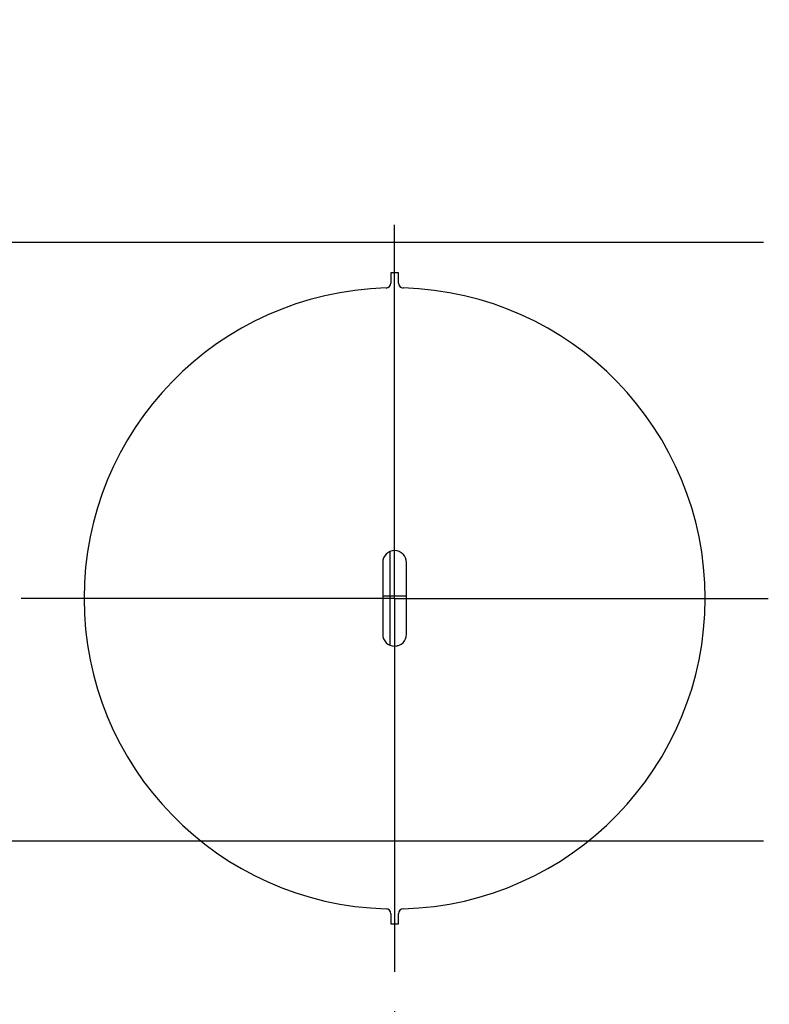
# Model space of a CAD drawing. Units: inches. Extents: x 0 to 34, y 0 to 22.
# Drawn here: x 6.7 to 7.9, y 5.1 to 6.7 of the extents above; entities that cross this region are included whole.
import ezdxf

# ---------------------------------------------------------------- set-up
doc = ezdxf.new("R2010")
doc.units = ezdxf.units.IN
doc.header["$LTSCALE"] = 1.87
doc.header["$MEASUREMENT"] = 0
doc.linetypes.add('CENTER', pattern=[0.6, 0.375, -0.075, 0.075, -0.075])
doc.layers.get('0').update_dxf_attribs({"linetype": 'CONTINUOUS'})
doc.layers.add('DEFAULT_1', color=7, linetype='CENTER')
doc.styles.get("Standard").update_dxf_attribs({"font": 'txt', "width": 0.8})
doc.dimstyles.new('DIMSTYLE_1', dxfattribs={"dimtxt": 0.15625, "dimasz": 0.1875, "dimexe": 0.18, "dimexo": 0.0625, "dimgap": 0.09, "dimtad": 0, "dimtih": 1, "dimtoh": 1, "dimlfac": 2.5, "dimzin": 4, "dimdsep": 46, "dimtxsty": 'STANDARD', "dimblk": 'CLOSED', "dimblk1": 'CLOSED', "dimblk2": 'CLOSED', "dimcen": 0.09, "dimadec": 0, "dimazin": 0, "dimtp": 0.02, "dimtm": 0.02, "dimtfac": 1, "dimtofl": 0, "dimtmove": 0, "dimatfit": 3, "dimldrblk": 'CLOSED', "dimfxl": 1, "dimtolj": 1, "dimtzin": 4, "dimarcsym": 0})
doc.dimstyles.new('DIMSTYLE_2', dxfattribs={"dimtxt": 0.15625, "dimasz": 0.1875, "dimexe": 0.18, "dimexo": 0.0625, "dimgap": 0.09, "dimtad": 0, "dimtih": 1, "dimtoh": 1, "dimdec": 1, "dimlfac": 2.5, "dimzin": 4, "dimdsep": 46, "dimtxsty": 'STANDARD', "dimblk": 'CLOSED', "dimblk1": 'CLOSED', "dimblk2": 'CLOSED', "dimcen": 0.09, "dimadec": 0, "dimazin": 0, "dimtp": 0.1, "dimtm": 0.1, "dimtfac": 1, "dimtdec": 1, "dimtofl": 0, "dimtmove": 0, "dimatfit": 3, "dimldrblk": 'CLOSED', "dimfxl": 1, "dimtolj": 1, "dimtzin": 4, "dimarcsym": 0})
doc.dimstyles.new('DIMSTYLE_3', dxfattribs={"dimtxt": 0.15625, "dimasz": 0.1875, "dimexe": 0.18, "dimexo": 0.0625, "dimgap": 0.09, "dimtad": 0, "dimtih": 1, "dimtoh": 1, "dimlfac": 2.5, "dimzin": 4, "dimdsep": 46, "dimtxsty": 'STANDARD', "dimblk": 'CLOSED', "dimblk1": 'CLOSED', "dimblk2": 'CLOSED', "dimcen": 0.09, "dimadec": 0, "dimazin": 0, "dimtp": 0.02, "dimtm": 0.02, "dimtfac": 1, "dimtofl": 0, "dimtmove": 0, "dimatfit": 3, "dimldrblk": 'CLOSED', "dimfxl": 1, "dimtolj": 1, "dimtzin": 4, "dimarcsym": 0})

# ---------------------------------------------------------------- blocks, each defined once
blk = doc.blocks.new('_CLOSED')
at = {"color": 0, "linetype": 'ByBlock'}
for p, q in [((0, 0), (-1, 0.1667)), ((-1, 0.1667), (-1, -0.1667)), ((-1, -0.1667), (0, 0)), ((-1, 0), (0, 0))]:
    blk.add_line(p, q, dxfattribs=at)
blk = doc.blocks.new('*D17')
at = {"color": 2, "linetype": 'Continuous'}
for p, q in [((7.212, 7.7814), (7.0402, 7.7814)), ((8.1735, 6.56), (7.212, 7.7814))]:
    blk.add_line(p, q, dxfattribs=at)
at = {"color": 2, "linetype": 'Continuous', "xscale": 0.1875, "yscale": 0.1875, "zscale": 0.1875, "rotation": 308.210806}
blk.add_blockref('_CLOSED', (8.1735, 6.56), dxfattribs=at)
at = {"color": 2, "linetype": 'Continuous'}
for s, width, p in [('2X %%c', 0.933333, (5.8787, 7.7033)), ('34.9', 0.8, (6.462, 7.7033))]:
    blk.add_text(s, height=0.15625, dxfattribs=dict(at, width=width)).set_placement(p)
blk = doc.blocks.new('*D18')
at = {"color": 2, "linetype": 'Continuous'}
for p, q in [((7.9062, 5.3921), (4.6949, 5.3921)), ((4.8199, 5.3921), (4.8199, 4.3505)), ((4.8199, 2.8803), (4.8199, 4.038)), ((5.9188, 2.8803), (4.6949, 2.8803))]:
    blk.add_line(p, q, dxfattribs=at)
at = {"color": 2, "linetype": 'Continuous', "xscale": 0.1875, "yscale": 0.1875, "zscale": 0.1875}
for p, rotation in [((4.8199, 5.3921), 90), ((4.8199, 2.8803), 270)]:
    blk.add_blockref('_CLOSED', p, dxfattribs=dict(at, rotation=rotation))
at = {"color": 2, "linetype": 'Continuous', "width": 0.8}
blk.add_text('159.5', height=0.15625, dxfattribs=at).set_placement((4.5074, 4.1161))
blk = doc.blocks.new('*D19')
at = {"color": 2, "linetype": 'Continuous'}
for p, q in [((7.9062, 6.3441), (4.6926, 6.3441)), ((4.8176, 6.3441), (4.8176, 6.0263)), ((4.8176, 5.3921), (4.8176, 5.7138)), ((7.9062, 5.3921), (4.6926, 5.3921))]:
    blk.add_line(p, q, dxfattribs=at)
at = {"color": 2, "linetype": 'Continuous', "xscale": 0.1875, "yscale": 0.1875, "zscale": 0.1875}
for p, rotation in [((4.8176, 6.3441), 90), ((4.8176, 5.3921), 270)]:
    blk.add_blockref('_CLOSED', p, dxfattribs=dict(at, rotation=rotation))
at = {"color": 2, "linetype": 'Continuous', "width": 0.8}
blk.add_text('60.4', height=0.15625, dxfattribs=at).set_placement((4.5676, 5.7919))
blk = doc.blocks.new('*D27')
at = {"color": 2, "linetype": 'Continuous'}
for p, q in [((9.9971, 6.1572), (9.9971, 1.0556)), ((7.3199, 5.1218), (7.3199, 1.0556)), ((7.3199, 1.1806), (8.3808, 1.1806)), ((9.9971, 1.1806), (8.912, 1.1806))]:
    blk.add_line(p, q, dxfattribs=at)
at = {"color": 2, "linetype": 'Continuous', "xscale": 0.1875, "yscale": 0.1875, "zscale": 0.1875, "rotation": 180}
blk.add_blockref('_CLOSED', (7.3199, 1.1806), dxfattribs=at)
at = {"color": 2, "linetype": 'Continuous', "xscale": 0.1875, "yscale": 0.1875, "zscale": 0.1875}
blk.add_blockref('_CLOSED', (9.9971, 1.1806), dxfattribs=at)
at = {"color": 2, "linetype": 'Continuous', "width": 0.8}
blk.add_text('170', height=0.15625, dxfattribs=at).set_placement((8.4589, 1.1024))

msp = doc.modelspace()

# ---------------------------------------------------------------- linework, layer by layer
at = {"color": 3, "linetype": 'Continuous'}
for p, q in [((7.3139, 6.2954), (7.3139, 6.2793)), ((7.3259, 6.2954), (7.3139, 6.2954)), ((7.3259, 6.2793), (7.3259, 6.2954)), ((7.301, 5.835), (7.301, 5.7209)), ((7.3388, 5.7209), (7.3388, 5.835)), ((7.3139, 5.2766), (7.3139, 5.2605)), ((7.3259, 5.2605), (7.3259, 5.2766)), ((7.3139, 5.2605), (7.3259, 5.2605))]:
    msp.add_line(p, q, dxfattribs=at)
at = {"color": 7, "linetype": 'Continuous'}
for p, q in [((7.3125, 5.8524), (7.3125, 5.7035)), ((7.301, 5.7822), (7.3125, 5.7822)), ((7.3125, 5.7822), (7.3388, 5.7822)), ((7.3243, 5.7029), (7.3243, 5.7035))]:
    msp.add_line(p, q, dxfattribs=at)
at = {"color": 3, "linetype": 'Continuous'}
for centre, radius, start, end in [((7.306, 6.2793), 0.00787, 271.5833, 360), ((7.3338, 6.2793), 0.00787, 180, 268.4167), ((7.3199, 5.778), 0.4937, 91.5833, 268.4167), ((7.3199, 5.778), 0.4937, 271.5833, 88.4167), ((7.3199, 5.835), 0.0189, 0, 180), ((7.3199, 5.7209), 0.0189, 180, 360), ((7.306, 5.2766), 0.00787, 0, 88.4167), ((7.3338, 5.2766), 0.00787, 91.5833, 180)]:
    msp.add_arc(centre, radius, start, end, dxfattribs=at)
at = {"layer": 'DEFAULT_1', "color": 2, "linetype": 'CENTER'}
for q in [(7.3199, 6.3717), (6.7262, 5.778), (7.3199, 5.1843), (7.9136, 5.778)]:
    msp.add_line((7.3199, 5.778), q, dxfattribs=at)

# ---------------------------------------------------------------- dimensions: what is measured, and where the dimension line sits
at = {"color": 2, "linetype": 'Continuous'}
dim = msp.add_diameter_dim_2p(p1=(8.1735, 6.56), p2=(8.5135, 6.1282), text='2X <>', dimstyle='DIMSTYLE_3', dxfattribs=at)
dim.commit()
dim.dimension.update_dxf_attribs({"geometry": '*D17', "text_midpoint": (6.4204, 7.7814), "dimtype": 163})
for base, p2, angle, dimstyle, picture, middle in [((4.8176, 6.3441), (7.9062, 6.3441), 90, 'DIMSTYLE_2', '*D19', (4.8176, 5.8701)), ((4.8199, 2.8803), (5.9188, 2.8803), 270, 'DIMSTYLE_1', '*D18', (4.8199, 4.1942))]:
    dim = msp.add_linear_dim(base=base, p1=(7.9062, 5.3921), p2=p2, angle=angle, dimstyle=dimstyle, dxfattribs=at)
    dim.commit()
    dim.dimension.update_dxf_attribs({"geometry": picture, "text_midpoint": middle, "dimtype": 160})
dim = msp.add_linear_dim(base=(9.9971, 1.1806), p1=(7.3199, 5.1218), p2=(9.9971, 6.1572), dimstyle='DIMSTYLE_1', dxfattribs=at)
dim.commit()
dim.dimension.update_dxf_attribs({"geometry": '*D27', "text_midpoint": (8.6464, 1.1806), "dimtype": 160})

doc.saveas('drawing.dxf')
